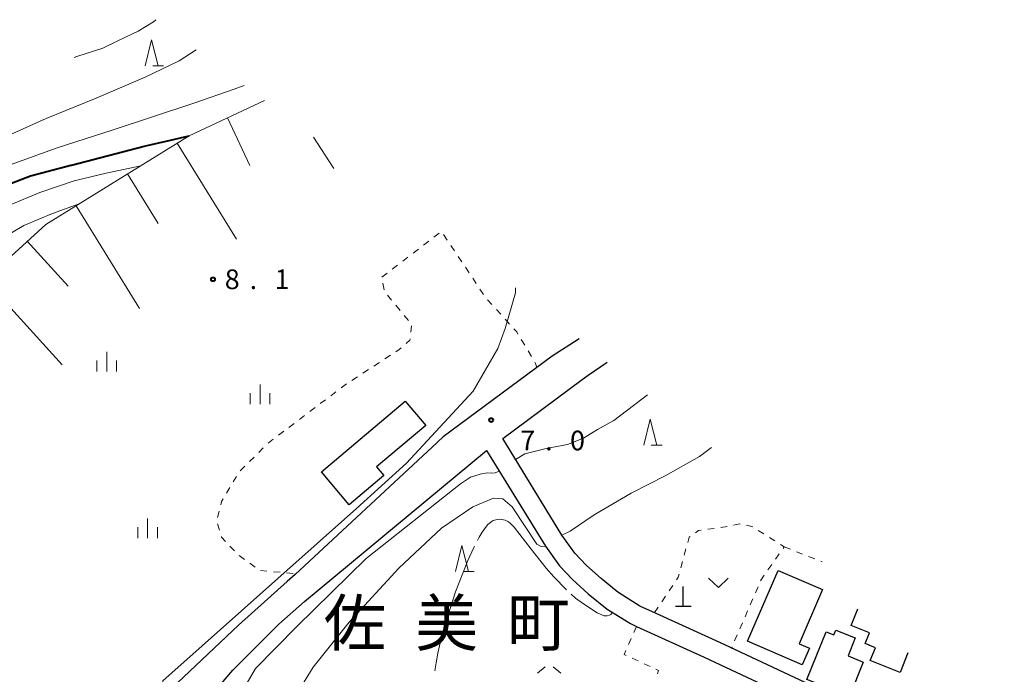
# Model space of a CAD drawing. Units: metres. Extents: x -70000 to -69185, y 40500 to 41412.
# Drawn here: x -69669 to -69482, y 41128 to 41253 of the extents above; entities that cross this region are included whole.
import ezdxf

# ---------------------------------------------------------------- set-up
doc = ezdxf.new("R2010")
doc.units = ezdxf.units.M
for name, color, linetype, lineweight in [('210100_道路縁(街区線)', 7, 'Continuous', 30), ('300100_普通建物', 7, 'Continuous', 30), ('420100_墓碑', 7, 'Continuous', 30), ('610111_人工斜面(上)', 7, 'Continuous', 30), ('610199_人工斜面(ヒゲ)', 7, 'Continuous', 30), ('630100_植生界', 7, 'Continuous', 30), ('631300_畑', 7, 'Continuous', 13), ('633200_針葉樹林', 7, 'Continuous', 13), ('633300_竹林', 7, 'Continuous', 13), ('633400_荒地', 7, 'Continuous', 13), ('710100_等高線(計曲線)', 7, 'Continuous', 40), ('710200_等高線(主曲線)', 7, 'Continuous', 13), ('710300_等高線(補助曲線)', 7, 'Continuous', 13), ('731200_図化機測定による標高点', 7, 'Continuous', 40), ('811400_(注記)大字・町・丁目', 7, 'Continuous', 80)]:
    doc.layers.add(name, color=color, linetype=linetype, lineweight=lineweight)
doc.styles.add('Style-Kanji', font='MS Gothic.ttf')
doc.styles.add('Style-WORKING', font='MS Gothic.ttf')

msp = doc.modelspace()

# ---------------------------------------------------------------- linework, layer by layer
at = {"layer": '210100_道路縁(街区線)', "linetype": 'Continuous', "lineweight": 30, "flags": 128}
for points in [[(-69562.77, 41192.06), (-69567.91, 41188.8), (-69588.67, 41173.4)], [(-69483.4, 41109.71), (-69483.84, 41109.89), (-69489.02, 41112.19), (-69535.01, 41133.72), (-69537.32, 41134.8), (-69548.75, 41140.03), (-69551.18, 41141.13), (-69555.21, 41143.66), (-69555.7, 41144.05), (-69558.59, 41146.36), (-69561.35, 41148.89), (-69563.56, 41151.23), (-69566.04, 41154.67), (-69577.35, 41173.07), (-69562.2, 41184.32), (-69561.05, 41185.16), (-69557.4, 41187.67)], [(-69588.67, 41173.4), (-69590.77, 41171.45), (-69616.95, 41147.17), (-69618.43, 41145.8), (-69627.74, 41137.48), (-69639.37, 41126.48), (-69645.51, 41119.77), (-69662.14, 41099.32), (-69679.31, 41077.27), (-69680.97, 41075.13)], [(-69620.03, 41137.66), (-69615.15, 41142.02), (-69580.42, 41170.8)], [(-69580.42, 41170.8), (-69569.2, 41152.56), (-69566.49, 41148.81), (-69564.02, 41146.18), (-69561.06, 41143.47), (-69557.41, 41140.56), (-69552.98, 41137.78), (-69551.83, 41137.25), (-69538.92, 41131.35), (-69521.67, 41123.28), (-69516.38, 41120.81), (-69514.47, 41119.91), (-69490.59, 41108.74), (-69483.45, 41105.56), (-69481.68, 41104.92)], [(-69633.23, 41123.74), (-69628.8, 41128.87), (-69620.03, 41137.66)]]:
    msp.add_lwpolyline(points, dxfattribs=at)
at = {"layer": '300100_普通建物', "linetype": 'Continuous', "lineweight": 30, "flags": 128}
for points in [[(-69611.91, 41166.73), (-69595.94, 41180.22), (-69592.02, 41175.58), (-69601.4, 41167.66), (-69600.01, 41166.01), (-69606.61, 41160.45)], [(-69530.64, 41134.41), (-69524.83, 41147.91), (-69516.37, 41144.27), (-69520.83, 41133.93), (-69518.85, 41133.08), (-69520.21, 41129.92)], [(-69519.32, 41127.14), (-69515.68, 41136.21), (-69514.17, 41135.61), (-69513.79, 41136.56), (-69510.1, 41135.08), (-69511.49, 41131.61), (-69508.6, 41130.45), (-69511.23, 41123.89)]]:
    msp.add_lwpolyline(points, close=True, dxfattribs=at)
msp.add_lwpolyline([(-69500.06, 41132.22), (-69501.57, 41128.46), (-69507.25, 41130.75), (-69506.27, 41133.19), (-69508.2, 41133.96), (-69507.36, 41136.03), (-69510.88, 41137.45), (-69509.62, 41140.59)], dxfattribs=at)
at = {"layer": '420100_墓碑', "linetype": 'Continuous', "lineweight": 30}
for p, q in [((-69542.9, 41141.12), (-69542.9, 41144.87)), ((-69544.4, 41141.12), (-69541.4, 41141.12))]:
    msp.add_line(p, q, dxfattribs=at)
at = {"layer": '610111_人工斜面(上)', "linetype": 'Continuous', "lineweight": 13, "flags": 128}
msp.add_lwpolyline([(-69755.78, 41154.84), (-69742.1, 41162.73), (-69717.14, 41175.21), (-69699.75, 41185.26), (-69679.24, 41200.47), (-69664.48, 41213.92), (-69637.15, 41230.8), (-69622.79, 41237.51)], dxfattribs=at)
at = {"layer": '610199_人工斜面(ヒゲ)', "linetype": 'Continuous', "lineweight": 13, "flags": 128}
for points in [[(-69629.82, 41234.22), (-69625.58, 41225.16)], [(-69639.42, 41229.39), (-69628.11, 41211.08)], [(-69613.42, 41230.52), (-69609.57, 41224.58)], [(-69648.9, 41223.54), (-69643.05, 41214.06)], [(-69658.72, 41217.47), (-69646.59, 41197.85)], [(-69668.02, 41210.69), (-69660.24, 41202.14)], [(-69676.13, 41203.31), (-69661.37, 41187.1)]]:
    msp.add_lwpolyline(points, dxfattribs=at)
at = {"layer": '630100_植生界', "linetype": 'Continuous', "lineweight": 13}
for p, q in [((-69590.459, 41211.48), (-69589.467, 41212.241)), ((-69588.646, 41211.958), (-69587.95, 41210.92)), ((-69592.443, 41209.96), (-69591.451, 41210.72)), ((-69594.428, 41208.439), (-69593.436, 41209.199)), ((-69587.253, 41209.882), (-69586.557, 41208.844)), ((-69596.412, 41206.919), (-69595.42, 41207.679)), ((-69585.861, 41207.806), (-69585.164, 41206.768)), ((-69600.381, 41203.877), (-69599.389, 41204.638)), ((-69598.397, 41205.398), (-69597.404, 41206.158)), ((-69584.468, 41205.73), (-69583.771, 41204.692)), ((-69599.933, 41201.453), (-69600.188, 41202.677)), ((-69583.075, 41203.654), (-69582.379, 41202.616)), ((-69581.682, 41201.578), (-69580.986, 41200.54)), ((-69598.543, 41199.433), (-69599.349, 41200.389)), ((-69580.236, 41199.543), (-69579.397, 41198.617)), ((-69596.932, 41197.522), (-69597.738, 41198.478)), ((-69578.558, 41197.69), (-69577.718, 41196.764)), ((-69595.321, 41195.61), (-69596.126, 41196.566)), ((-69576.879, 41195.838), (-69576.04, 41194.911)), ((-69594.859, 41193.355), (-69594.71, 41194.596)), ((-69573.795, 41191.93), (-69573.153, 41190.858)), ((-69572.511, 41189.785), (-69571.869, 41188.712)), ((-69601.905, 41186.899), (-69600.857, 41187.581)), ((-69599.81, 41188.264), (-69598.763, 41188.946)), ((-69603.999, 41185.534), (-69602.952, 41186.216)), ((-69606.093, 41184.169), (-69605.046, 41184.851)), ((-69610.143, 41181.24), (-69609.146, 41181.994)), ((-69612.136, 41179.731), (-69611.14, 41180.486)), ((-69614.13, 41178.223), (-69613.133, 41178.977)), ((-69616.124, 41176.715), (-69615.127, 41177.469)), ((-69620.111, 41173.698), (-69619.114, 41174.452)), ((-69618.117, 41175.206), (-69617.121, 41175.96)), ((-69622.105, 41172.19), (-69621.108, 41172.944)), ((-69623.883, 41170.434), (-69623, 41171.319)), ((-69625.649, 41168.665), (-69624.766, 41169.549)), ((-69627.415, 41166.895), (-69626.532, 41167.78)), ((-69628.749, 41164.789), (-69628.107, 41165.862)), ((-69630.032, 41162.643), (-69629.39, 41163.716)), ((-69631.736, 41157.995), (-69631.432, 41159.208)), ((-69631.389, 41155.601), (-69631.77, 41156.791)), ((-69538.25, 41155.768), (-69537.013, 41155.949)), ((-69535.776, 41156.129), (-69534.54, 41156.31)), ((-69528.607, 41155.544), (-69527.55, 41154.876)), ((-69526.494, 41154.208), (-69525.437, 41153.54)), ((-69628.516, 41151.628), (-69629.366, 41152.544)), ((-69542.724, 41150.837), (-69542.394, 41152.042)), ((-69523.65, 41152.41), (-69522.486, 41151.954)), ((-69626.615, 41150.023), (-69627.631, 41150.75)), ((-69524.598, 41151.077), (-69525.322, 41150.059)), ((-69521.322, 41151.498), (-69520.159, 41151.041)), ((-69518.995, 41150.585), (-69517.831, 41150.129)), ((-69624.582, 41148.567), (-69625.598, 41149.295)), ((-69543.383, 41148.425), (-69543.054, 41149.631)), ((-69526.047, 41149.04), (-69526.771, 41148.021)), ((-69516.667, 41149.673), (-69516.43, 41149.58)), ((-69622.301, 41147.783), (-69623.547, 41147.891)), ((-69619.811, 41147.566), (-69621.056, 41147.675)), ((-69617.32, 41147.35), (-69618.565, 41147.458)), ((-69545.624, 41144.025), (-69544.925, 41145.061)), ((-69528.649, 41144.799), (-69529.145, 41143.652)), ((-69547.022, 41141.953), (-69546.323, 41142.989)), ((-69529.641, 41142.504), (-69530.136, 41141.356)), ((-69548.42, 41139.88), (-69547.721, 41140.916)), ((-69530.632, 41140.209), (-69531.127, 41139.061)), ((-69552.358, 41136.059), (-69551.852, 41137.201)), ((-69531.623, 41137.914), (-69532.118, 41136.766)), ((-69553.37, 41133.773), (-69552.864, 41134.916)), ((-69532.614, 41135.618), (-69533.109, 41134.471)), ((-69533.605, 41133.323), (-69533.74, 41133.01)), ((-69551.52, 41130.662), (-69552.655, 41131.186)), ((-69549.251, 41129.614), (-69550.386, 41130.138))]:
    msp.add_line(p, q, dxfattribs=at)
at = {"layer": '630100_植生界', "linetype": 'Continuous', "lineweight": 13, "flags": 128}
for points in [[(-69575.201, 41193.985), (-69574.68, 41193.41), (-69574.436, 41193.003)], [(-69595.776, 41191.197), (-69595.04, 41191.85), (-69595.008, 41192.114)], [(-69597.716, 41189.629), (-69597.07, 41190.05), (-69596.712, 41190.368)], [(-69571.227, 41187.64), (-69571.09, 41187.41), (-69570.84, 41186.62)], [(-69608.149, 41182.748), (-69607.38, 41183.33), (-69607.141, 41183.486)], [(-69631.128, 41160.42), (-69630.96, 41161.09), (-69630.673, 41161.57)], [(-69540.6, 41155.097), (-69540.02, 41155.51), (-69539.487, 41155.588)], [(-69533.313, 41156.55), (-69532.18, 41156.78), (-69532.088, 41156.762)], [(-69530.861, 41156.525), (-69529.85, 41156.33), (-69529.663, 41156.212)], [(-69630.217, 41153.46), (-69630.96, 41154.26), (-69631.008, 41154.41)], [(-69542.064, 41153.248), (-69541.79, 41154.25), (-69541.618, 41154.372)], [(-69524.381, 41152.872), (-69523.65, 41152.41), (-69523.873, 41152.096)], [(-69544.226, 41146.098), (-69543.88, 41146.61), (-69543.713, 41147.219)], [(-69527.496, 41147.003), (-69528.01, 41146.28), (-69528.154, 41145.947)], [(-69553.79, 41131.711), (-69554.2, 41131.9), (-69553.877, 41132.63)], [(-69547.813, 41128.184), (-69547.62, 41128.86), (-69548.116, 41129.089)]]:
    msp.add_lwpolyline(points, dxfattribs=at)
at = {"layer": '631300_畑', "linetype": 'Continuous', "lineweight": 13, "flags": 128}
msp.add_lwpolyline([(-69538.075, 41146.435), (-69536.2, 41144.685), (-69534.325, 41146.435)], dxfattribs=at)
at = {"layer": '633200_針葉樹林', "linetype": 'Continuous', "lineweight": 13}
for p, q in [((-69644.102, 41244.12), (-69642.018, 41244.12)), ((-69549.002, 41171.78), (-69546.918, 41171.78)), ((-69584.902, 41147.7), (-69582.818, 41147.7))]:
    msp.add_line(p, q, dxfattribs=at)
at = {"layer": '633200_針葉樹林', "linetype": 'Continuous', "lineweight": 13, "flags": 128}
for points in [[(-69645.56, 41244.12), (-69644.31, 41249.12), (-69643.06, 41244.12)], [(-69550.46, 41171.78), (-69549.21, 41176.78), (-69547.96, 41171.78)], [(-69586.36, 41147.7), (-69585.11, 41152.7), (-69583.86, 41147.7)]]:
    msp.add_lwpolyline(points, dxfattribs=at)
at = {"layer": '633300_竹林', "linetype": 'Continuous', "lineweight": 13}
for p, q in [((-69569.277, 41129.54), (-69570.74, 41128.34)), ((-69567.703, 41129.54), (-69566.24, 41128.34))]:
    msp.add_line(p, q, dxfattribs=at)
at = {"layer": '633400_荒地', "linetype": 'Continuous', "lineweight": 13}
for p, q in [((-69652.86, 41185.855), (-69652.86, 41189.605)), ((-69654.734, 41185.855), (-69654.734, 41187.955)), ((-69650.984, 41185.855), (-69650.984, 41187.955)), ((-69623.62, 41179.655), (-69623.62, 41183.405)), ((-69625.494, 41179.655), (-69625.494, 41181.755)), ((-69621.744, 41179.655), (-69621.744, 41181.755)), ((-69645.07, 41154.085), (-69645.07, 41157.835)), ((-69646.944, 41154.085), (-69646.944, 41156.185)), ((-69643.194, 41154.085), (-69643.194, 41156.185))]:
    msp.add_line(p, q, dxfattribs=at)
at = {"layer": '710100_等高線(計曲線)', "linetype": 'Continuous', "lineweight": 40, "elevation": 20, "flags": 128}
msp.add_lwpolyline([(-69718.35, 41184.14), (-69704.44, 41196.21), (-69694.82, 41204.11), (-69682.17, 41214.92), (-69679.11, 41217.12), (-69672.67, 41221.16), (-69667.41, 41223.15), (-69659.74, 41225.19), (-69659.59, 41225.22), (-69645.7, 41228.81), (-69641.51, 41229.79), (-69637.15, 41230.8)], dxfattribs=at)
at = {"layer": '710200_等高線(主曲線)', "linetype": 'Continuous', "lineweight": 13, "flags": 128}
for points, elevation in [([(-69659.08, 41245.73), (-69658.56, 41245.92), (-69653.6, 41247.53), (-69650.6, 41248.97), (-69646.88, 41250.74), (-69643.95, 41252.54), (-69643.5, 41252.95)], 26), ([(-69635.81, 41247.22), (-69639.07, 41245.08), (-69645.51, 41242.02), (-69654.9, 41237.98), (-69664.44, 41234.11), (-69671.2, 41231.07), (-69673.53, 41229.75)], 24), ([(-69626.64, 41240.39), (-69628.55, 41239.71), (-69636.26, 41237.04), (-69651.83, 41231.86), (-69662.31, 41228.53), (-69671.99, 41224.99), (-69678.25, 41222.41), (-69682.07, 41220.02), (-69682.69, 41219.61)], 22), ([(-69710.58, 41186.47), (-69695.94, 41197.86), (-69678.53, 41213.17), (-69677.38, 41214.04), (-69671.4, 41217.55), (-69665.64, 41220), (-69659.08, 41222.24), (-69652.99, 41223.68), (-69646.39, 41225.09)], 18), ([(-69704.62, 41186.45), (-69693.56, 41194.37), (-69684.61, 41201.92), (-69679.45, 41206.59), (-69675.51, 41209.7), (-69668.7, 41213.71), (-69663.2, 41216), (-69658.14, 41217.83)], 16), ([(-69641.72, 41123.91), (-69642.26, 41124.47), (-69642.21, 41125.43), (-69642.14, 41126.86), (-69605.24, 41159.75), (-69595.69, 41168.37), (-69583.01, 41182.11), (-69578.29, 41190.26), (-69576.9, 41194.03), (-69574.89, 41200.89), (-69574.9, 41201.81)], 8), ([(-69556.16, 41176.52), (-69549.71, 41181.38)], 6), ([(-69574.91, 41169.1), (-69573.12, 41170.13), (-69569.05, 41171.15), (-69565, 41171.95), (-69561.93, 41173.13), (-69559.28, 41174.78), (-69556.16, 41176.52)], 6), ([(-69566.04, 41154.67), (-69564.5, 41155.42), (-69559.88, 41158.53), (-69552.87, 41162.64), (-69546.35, 41165.99), (-69539.8, 41169.67), (-69537.51, 41171.39)], 4), ([(-69626.33, 41116.57), (-69626.21, 41117.09), (-69626.21, 41117.81), (-69626.59, 41119.66), (-69626.69, 41123.37), (-69626.06, 41126.46), (-69624.51, 41129.23), (-69616.64, 41137.25), (-69603.37, 41150.22), (-69585.37, 41164.44), (-69583.5, 41165.71), (-69581.66, 41166.31), (-69580.32, 41166.51), (-69579.49, 41166.48), (-69578.79, 41166.55), (-69578, 41166.87)], 6), ([(-69615.69, 41096.23), (-69615.11, 41097.19), (-69614.52, 41099.04), (-69613.81, 41101.65), (-69613.21, 41104.5), (-69614.18, 41108.67), (-69616.16, 41113.34), (-69617.82, 41117.71), (-69617.88, 41120.57), (-69616.53, 41124.51), (-69613.48, 41129.5), (-69606.62, 41138.06), (-69597.13, 41148.35), (-69588.99, 41155.97), (-69583.03, 41160.08), (-69579.1, 41161.71), (-69577.35, 41161.55), (-69575.52, 41160.07), (-69570.83, 41152.96), (-69569.98, 41152.48), (-69569.2, 41152.56)], 4)]:
    msp.add_lwpolyline(points, dxfattribs=dict(at, elevation=elevation))
at = {"layer": '710300_等高線(補助曲線)', "linetype": 'Continuous', "lineweight": 13, "elevation": 3, "flags": 128}
for points in [[(-69582.16, 41153.66), (-69581.86, 41154.24), (-69581.27, 41155.23), (-69580.23, 41156.6), (-69579.56, 41157.19), (-69579.16, 41157.43), (-69578.41, 41157.66), (-69577.88, 41157.68), (-69576.86, 41157.5), (-69576.21, 41157.18), (-69575.84, 41156.88), (-69575.16, 41156.17), (-69571.91, 41151.95), (-69569.05, 41148.36), (-69567.6, 41146.67), (-69565.196, 41144.213)], [(-69590.279, 41128.802), (-69590.06, 41130.33), (-69589.71, 41132.15), (-69589.07, 41134.95), (-69588.28, 41137.84), (-69586.32, 41143.85), (-69583.99, 41149.81), (-69582.86, 41152.31), (-69582.735, 41152.551)], [(-69564.274, 41143.37), (-69563.44, 41142.66), (-69561.95, 41141.54), (-69559.31, 41139.85), (-69558.44, 41139.43), (-69558.02, 41139.29), (-69557.43, 41139.24), (-69556.96, 41139.38), (-69556.73, 41139.53), (-69556.39, 41139.91)]]:
    msp.add_lwpolyline(points, dxfattribs=at)
at = {"layer": '731200_図化機測定による標高点', "linetype": 'Continuous', "lineweight": 40}
for centre in [(-69632.6, 41203.44, 8.1), (-69579.55, 41176.6, 7)]:
    msp.add_circle(centre, 0.375, dxfattribs=at)

# ---------------------------------------------------------------- texts
at = {"layer": '731200_図化機測定による標高点', "linetype": 'Continuous', "lineweight": 40, "style": 'Style-WORKING'}
for s, p in [('8', (-69630.35, 41201.57, -9.999)), ('1', (-69620.85, 41201.57, -9.999)), ('.', (-69625.6, 41201.57, -9.999)), ('7', (-69574, 41170.82, -9.999)), ('0', (-69564.5, 41170.82, -9.999)), ('.', (-69569.25, 41170.82, -9.999))]:
    msp.add_text(s, height=3.75, dxfattribs=at).set_placement(p)
at = {"layer": '811400_(注記)大字・町・丁目', "linetype": 'Continuous', "lineweight": 53, "style": 'Style-Kanji'}
for s, p in [('佐', (-69611.5, 41133.54)), ('美', (-69594, 41133.54)), ('町', (-69576.5, 41133.54))]:
    msp.add_text(s, height=8.75, dxfattribs=at).set_placement(p)

doc.saveas('drawing.dxf')
